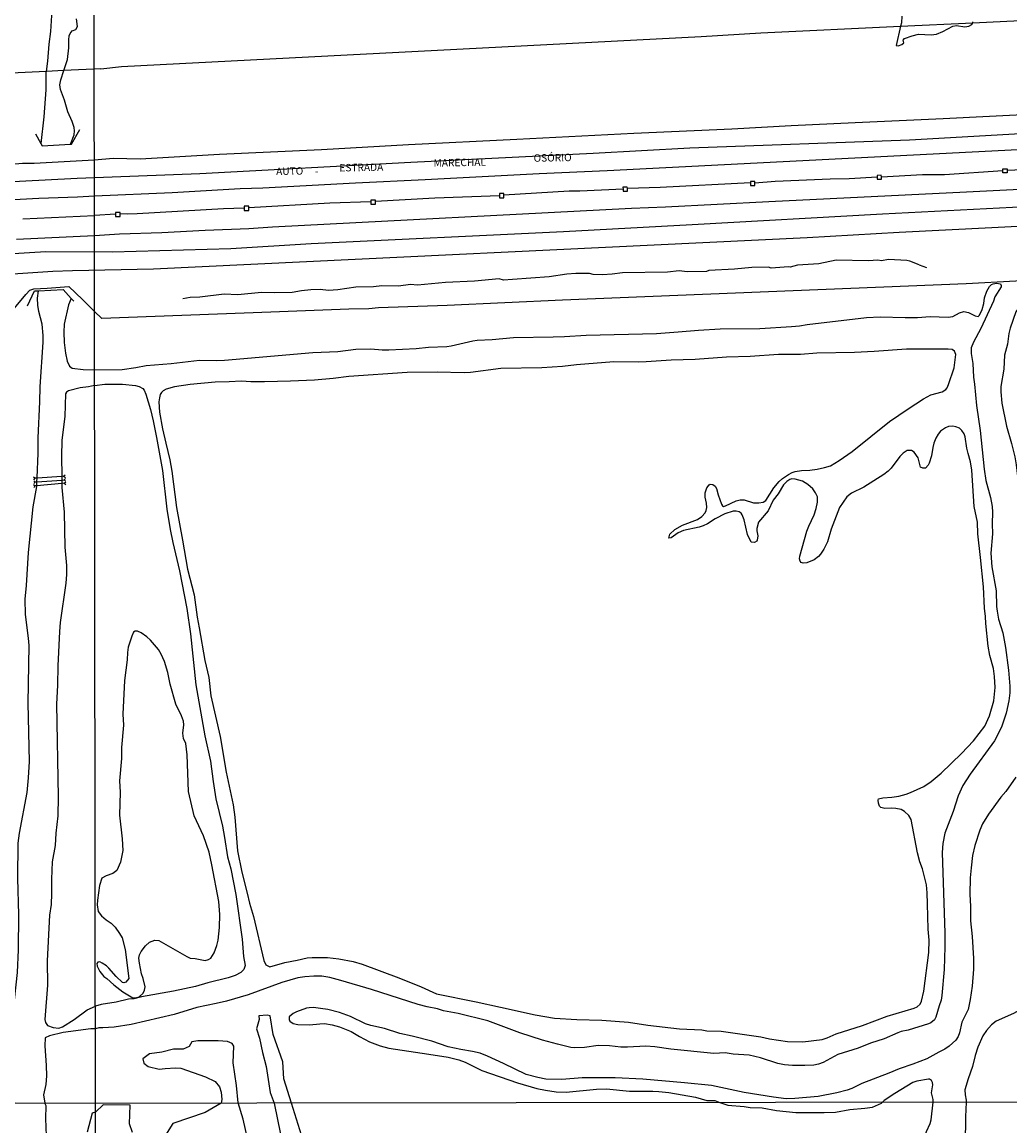
# Model space of a CAD drawing. Units: millimetres. Extents: x 183105 to 185529, y 1679825 to 1685372.
# Drawn here: x 185015 to 185346, y 1683146 to 1683517 of the extents above; entities that cross this region are included whole.
import ezdxf
from ezdxf.enums import TextEntityAlignment as Align

# ---------------------------------------------------------------- set-up
doc = ezdxf.new("R2010")
doc.units = ezdxf.units.MM
doc.header["$MEASUREMENT"] = 0
for name, color, linetype in [('IMAGEM', 7, 'Continuous'), ('V-BANHADO', 102, 'Continuous'), ('V-CANAL', 111, 'Continuous'), ('V-CANTEIRO', 6, 'Continuous'), ('V-EIXO_DE_LOGRADOURO', 3, 'Continuous'), ('V-LOTE', 1, 'Continuous'), ('V-NOME_DOS_LOGRADOUROS', 2, 'Continuous'), ('V-PONTE_VIADUTO_PASSARELA', 2, 'Continuous'), ('V-QUADRA', 40, 'Continuous'), ('V-RIO', 180, 'Continuous'), ('V-VALETA', 173, 'Continuous'), ('X-LIMITE_1000', 7, 'Continuous')]:
    doc.layers.add(name, color=color, linetype=linetype)
picture_1 = doc.add_image_def('image1.jpg', size_in_pixel=(4030, 4631))

msp = doc.modelspace()

# ---------------------------------------------------------------- linework, layer by layer
at = {"layer": 'V-BANHADO'}
for points in [[(185040.41, 1683218.24), (185041.49, 1683216.8), (185043.05, 1683215.37), (185044.68, 1683214.32), (185046.04, 1683212.97), (185047.54, 1683210.88), (185048.37, 1683209.43), (185049.44, 1683205.51), (185050.7, 1683195.73), (185049.68, 1683194.54), (185048.98, 1683194.26), (185048.51, 1683194.34), (185046.36, 1683196.35), (185043.97, 1683199.25), (185043.16, 1683199.99), (185041.75, 1683200.93), (185040.89, 1683201.35), (185040.26, 1683201.23), (185039.92, 1683200.71), (185040.05, 1683199.89), (185040.05, 1683199.89), (185040.94, 1683198.05), (185042.29, 1683196.41), (185043.26, 1683195.77), (185045.67, 1683193.57), (185048.6, 1683191.26), (185052.04, 1683189.2), (185053.29, 1683189.31), (185054.13, 1683189.52), (185055.52, 1683190.84), (185055.91, 1683191.76), (185056.12, 1683192.89), (185055.49, 1683195.71), (185054.91, 1683197.34), (185054.26, 1683200.87), (185054.02, 1683202.5), (185054.24, 1683203.68), (185054.76, 1683204.79), (185056.22, 1683206.75), (185057.61, 1683207.88), (185059.39, 1683208.59), (185060.72, 1683208.44), (185070.09, 1683203.08), (185071.27, 1683202.55), (185072.97, 1683202.41), (185076.25, 1683201.81), (185077.41, 1683202.08), (185078.22, 1683202.58), (185079.34, 1683204.38), (185080.18, 1683206.76), (185080.62, 1683208.63), (185081.12, 1683212.88), (185081.18, 1683217.22), (185080.9, 1683221.55), (185078.55, 1683233.92), (185077.6, 1683238.19), (185075.7, 1683243.57), (185072.55, 1683250.36), (185070.73, 1683258.51), (185070.27, 1683270.8), (185069.74, 1683274.63), (185069.06, 1683276.29), (185068.8, 1683278.08), (185069.16, 1683280.89), (185068.99, 1683282.16), (185068.31, 1683283.92), (185066.39, 1683287.82), (185064.53, 1683294.55), (185063.74, 1683298.39), (185062.62, 1683302.11), (185061.55, 1683304.64), (185060.6, 1683306.11), (185057.9, 1683309.33), (185056.65, 1683310.47), (185054.78, 1683311.75), (185053.55, 1683312.35), (185052.73, 1683312.31), (185052.21, 1683311.95), (185051.63, 1683310.62), (185050.42, 1683306.97), (185050.19, 1683305.15), (185050.13, 1683302.75), (185049.19, 1683295.72), (185048.62, 1683284.42), (185048.88, 1683280.72), (185048.19, 1683273.27), (185048.14, 1683269.52), (185047.57, 1683262.1), (185047.7, 1683258.23), (185047.52, 1683250.51), (185048.4, 1683242.59), (185048.59, 1683238.68), (185047.81, 1683234.76), (185046.61, 1683232), (185046.61, 1683232), (185045.24, 1683230.98), (185043.07, 1683230.16), (185041.63, 1683229.42), (185040.78, 1683226.96), (185040.09, 1683222.05), (185040.03, 1683220.43), (185040.41, 1683218.24)], [(185099.43, 1683153.91), (185101.62, 1683143.46), (185104.3, 1683141.77), (185105.87, 1683141.77), (185105.87, 1683141.77), (185106.84, 1683141.77), (185108.68, 1683143.18), (185105.29, 1683153.92), (185105.29, 1683153.92), (185102.68, 1683162.05), (185102.39, 1683167.81), (185099.12, 1683176.95), (185098.12, 1683183.21), (185097.08, 1683183.43), (185094.25, 1683183.21), (185094.4, 1683181.92), (185093.47, 1683178.83), (185094.56, 1683175.68), (185095.52, 1683170.93), (185096.81, 1683166.16), (185098.13, 1683157.41), (185099.43, 1683153.91)]]:
    msp.add_lwpolyline(points, close=True, dxfattribs=at)
for points in [[(185090.84, 1683140.6), (185089.03, 1683148.51), (185087.35, 1683153.96), (185087.35, 1683153.96), (185086.76, 1683159.8), (185085.71, 1683167.37), (185085.86, 1683172.99), (185085.3, 1683173.93), (185083.81, 1683174.58), (185080.62, 1683174.79), (185073.77, 1683174.79), (185071.8, 1683174.5), (185070.91, 1683172.92), (185068.9, 1683171.98), (185065.63, 1683171.98), (185061.68, 1683170.97), (185057.63, 1683170.47), (185055.4, 1683168.74), (185055.69, 1683167.29), (185057.1, 1683166.15), (185060.89, 1683165.27), (185062.82, 1683165.57), (185066.37, 1683165.77), (185068.08, 1683165.65), (185076.44, 1683162.73), (185079.67, 1683161.21), (185081.14, 1683159.34), (185081.69, 1683157.56), (185081.89, 1683155.07), (185081.71, 1683153.89), (185081.71, 1683153.89), (185076.33, 1683150.8), (185065.39, 1683147.05), (185060.53, 1683139.28)], [(185051.88, 1683144.06), (185050.84, 1683146.98), (185051.11, 1683153.22), (185042.02, 1683153.29), (185039.49, 1683150.9), (185039.49, 1683150.9), (185038.38, 1683150.54), (185036.62, 1683144.14)]]:
    msp.add_lwpolyline(points, dxfattribs=at)
at = {"layer": 'V-CANAL'}
for points in [[(185311.27, 1683417.65), (185315.46, 1683417.64), (185319.66, 1683417.89), (185325.76, 1683417.7), (185327.28, 1683417.99), (185329.54, 1683419.21), (185331.03, 1683419.61), (185332.56, 1683419.33), (185334.85, 1683418.16), (185335.85, 1683417.99), (185336.32, 1683418.34), (185337.22, 1683420.3), (185337.74, 1683422.3), (185338.01, 1683424.2), (185338.72, 1683426.49), (185339.61, 1683428.02), (185340.34, 1683428.7), (185340.86, 1683428.94)], [(185340.86, 1683428.94), (185342, 1683429.15), (185343.33, 1683428.96), (185343.6, 1683428.37), (185343.54, 1683427.9), (185341.47, 1683424.59), (185340.93, 1683423.06), (185336.77, 1683413.91), (185334.29, 1683409.36), (185333.53, 1683407.46), (185333.53, 1683405.55), (185334.04, 1683402.12), (185334.3, 1683397.54), (185334.64, 1683395.25)], [(185019.84, 1683363.83), (185020.2, 1683372.03), (185020.18, 1683377.25), (185020.82, 1683389.32), (185020.87, 1683394.3), (185021.94, 1683409.33), (185021.94, 1683411.51), (185021.6, 1683415.31), (185020.43, 1683419.57), (185020.06, 1683421.76), (185020.02, 1683424.05), (185020.3, 1683426.55)], [(185031.33, 1683423.96), (185030.35, 1683421.86), (185028.89, 1683415.42), (185028.79, 1683412.71), (185028.97, 1683409.24), (185029.42, 1683405.58), (185030, 1683402.94), (185030.73, 1683401.3), (185031.59, 1683400.62), (185035.31, 1683400.15), (185039.16, 1683400.08)], [(185352.93, 1683422.31), (185350.23, 1683421.33), (185349.04, 1683420.34), (185348.5, 1683419.47), (185346.57, 1683414), (185346.09, 1683412.22), (185345.7, 1683408.63), (185344.66, 1683404.98), (185344.41, 1683400.21), (185343.49, 1683394.46)], [(185273.16, 1683414.62), (185275.8, 1683414.76), (185278.47, 1683415.24), (185298.3, 1683417.56), (185302.88, 1683417.81), (185311.27, 1683417.65)], [(185235.05, 1683412.78), (185241.92, 1683413.38), (185249.16, 1683413.8), (185262.48, 1683413.95), (185273.16, 1683414.62)], [(185158.9, 1683408.04), (185166.12, 1683409.82), (185167.64, 1683410.04), (185172.6, 1683410.2), (185179.85, 1683410.89), (185193.16, 1683411.06), (185196.98, 1683411.28)], [(185196.98, 1683411.28), (185204.22, 1683411.67), (185227.84, 1683412.28), (185235.05, 1683412.78)], [(185082.72, 1683403.26), (185112.44, 1683405.83), (185120.8, 1683406.14)], [(185120.8, 1683406.14), (185126.9, 1683406.93), (185131.86, 1683407.09), (185135.67, 1683406.74), (185137.96, 1683406.75), (185147.08, 1683407.17), (185151.27, 1683407.67), (185157.38, 1683407.86), (185158.9, 1683408.04)], [(185294.29, 1683405.83), (185281.71, 1683405.66), (185276.12, 1683405.21), (185268.77, 1683405.23), (185259.33, 1683404.55)], [(185327.89, 1683406.28), (185327.06, 1683406.87), (185325.76, 1683407.03), (185311.77, 1683407.03), (185300.94, 1683406.15), (185294.29, 1683405.83)], [(185306.11, 1683382.72), (185312.28, 1683387), (185317.46, 1683390.32), (185319.91, 1683391.69), (185323.76, 1683392.61), (185324.93, 1683393.39), (185325.42, 1683394.04), (185325.88, 1683395.09), (185327.74, 1683400.69), (185328.3, 1683405.23), (185327.89, 1683406.28)], [(185039.16, 1683400.08), (185048.46, 1683400.13), (185053, 1683400.81), (185056.44, 1683401.53), (185064.83, 1683402.13), (185074.33, 1683403.31), (185080.05, 1683403.15), (185082.72, 1683403.26)], [(185224.37, 1683402.77), (185221.93, 1683402.61), (185213.54, 1683402.68), (185200.95, 1683401.69), (185196.28, 1683401.18), (185189.29, 1683400.75)], [(185259.33, 1683404.55), (185251.29, 1683404.32), (185240.81, 1683403.51), (185232.76, 1683403.28), (185224.37, 1683402.77)], [(185154.2, 1683399.24), (185144.06, 1683399.16), (185124.48, 1683397.79), (185119.24, 1683397.14)], [(185189.29, 1683400.75), (185175.52, 1683400.46), (185165.39, 1683399.12), (185163.29, 1683399), (185154.2, 1683399.24)], [(185039.16, 1683394.74), (185037.09, 1683394.31), (185034.34, 1683394.04), (185030.34, 1683393.02), (185029.69, 1683392.59), (185029.39, 1683391.95), (185029.2, 1683384.39), (185028.2, 1683376.48), (185028.04, 1683370.98), (185028.19, 1683364.36)], [(185039.16, 1683394.74), (185042.61, 1683395.2), (185048.55, 1683395.2), (185052.88, 1683394.8), (185054.12, 1683394.45), (185055.34, 1683393.75), (185055.82, 1683393.17), (185056.39, 1683391.91), (185057.98, 1683386.67), (185058.87, 1683382.95), (185059.9, 1683377.36)], [(185084.31, 1683396.06), (185079.61, 1683395.87), (185071.22, 1683395.11), (185065.97, 1683394.28), (185063.17, 1683393.52), (185062.13, 1683392.99), (185061.61, 1683392.45), (185061.22, 1683391.72), (185060.91, 1683390.67), (185060.75, 1683389.28), (185060.95, 1683385.78), (185061.99, 1683380.19)], [(185119.24, 1683397.14), (185112.95, 1683396.55), (185104.9, 1683396.26), (185096.16, 1683396.06), (185091.62, 1683396.06), (185088.47, 1683396.26), (185084.31, 1683396.06)], [(185334.64, 1683395.25), (185335.32, 1683388.01), (185336.52, 1683379.65), (185337.8, 1683366.68), (185338.37, 1683362.9), (185339.92, 1683357.18)], [(185343.49, 1683394.46), (185343.43, 1683392.65), (185343.81, 1683388.8), (185345.32, 1683381.08), (185347.04, 1683375.29), (185348.13, 1683370.87), (185348.63, 1683368.2), (185349.07, 1683364.3)], [(185061.99, 1683380.19), (185063.12, 1683375.47)], [(185276.5, 1683366.23), (185279.29, 1683366.39), (185281.74, 1683366.74), (185284.19, 1683367.2), (185286.29, 1683367.85), (185289.18, 1683369.65), (185293.5, 1683372.68), (185306.11, 1683382.72)], [(185332.51, 1683371.96), (185332, 1683373.7), (185331.51, 1683377.55), (185331.14, 1683378.6), (185330.4, 1683379.63), (185329.52, 1683380.41), (185328.33, 1683380.95), (185327.28, 1683381.18), (185325.89, 1683381), (185324.84, 1683380.56), (185323.15, 1683379.45), (185322.4, 1683378.48), (185321.64, 1683377.14), (185320.94, 1683375.39), (185320.56, 1683373.99), (185320.12, 1683371.19), (185319.37, 1683368.75), (185319.08, 1683368.05), (185318.19, 1683367.08), (185317.21, 1683367.02), (185316.51, 1683367.33), (185315.64, 1683370.52), (185314.36, 1683372.35), (185313.4, 1683372.95)], [(185059.9, 1683377.36), (185061.92, 1683366.23), (185063.36, 1683353.24), (185064.52, 1683346.43)], [(185063.12, 1683375.47), (185064.41, 1683369.83), (185065.11, 1683365.98), (185066.63, 1683353.78), (185068.62, 1683342.81)], [(185313.4, 1683372.95), (185312, 1683372.92), (185310.63, 1683372.07), (185309.58, 1683371), (185306.64, 1683367.04), (185305.64, 1683366.01), (185304.21, 1683364.88), (185297.44, 1683360.61), (185293.28, 1683358.59), (185291.77, 1683357.45), (185289.22, 1683353.84), (185286.46, 1683346.5)], [(185336.56, 1683336.99), (185335.7, 1683345.04), (185335.61, 1683348.88), (185334.51, 1683354.13), (185333.69, 1683366.36), (185333.21, 1683369.16), (185332.51, 1683371.96)], [(185248.56, 1683358.1), (185249.64, 1683354.95), (185249.94, 1683354.42), (185250.29, 1683354.2), (185250.98, 1683354.36), (185254.55, 1683356.08), (185255.9, 1683356.43), (185257.3, 1683356.41), (185260.45, 1683355.41), (185262.19, 1683355.38), (185263.59, 1683355.67), (185264.58, 1683356.19), (185267.18, 1683360.39), (185268.98, 1683362.51), (185270.15, 1683363.59), (185272.11, 1683364.96), (185273.35, 1683365.6), (185274.4, 1683365.96), (185276.5, 1683366.23)], [(185012.34, 1683153.75), (185011.75, 1683158.13), (185011.93, 1683162.72), (185011.66, 1683181.49), (185012.25, 1683188.51), (185013.29, 1683197.77), (185013.65, 1683205.36), (185013.7, 1683217.05), (185013.34, 1683229.37), (185013.46, 1683241.12), (185013.89, 1683244.5), (185016.48, 1683258.2), (185017.01, 1683263.12), (185017.25, 1683268.57), (185016.87, 1683288.18), (185017.16, 1683307.52), (185017, 1683309.95), (185015.91, 1683317.92), (185015.8, 1683323.11), (185016.31, 1683327.7), (185016.97, 1683338.69), (185018.53, 1683354.03), (185019.71, 1683360.83), (185019.73, 1683361.19)], [(185019.73, 1683361.19), (185019.79, 1683362.56)], [(185019.79, 1683362.56), (185019.84, 1683363.83)], [(185028.17, 1683361.96), (185028.12, 1683360.5), (185028.99, 1683352.26), (185029.2, 1683340.55), (185029.73, 1683334.39), (185029.74, 1683331.3), (185029.5, 1683328.47), (185027.61, 1683315.23), (185027.32, 1683312.21), (185026.81, 1683300.7), (185026.75, 1683294.14), (185026.39, 1683287.86), (185026.87, 1683256.73), (185026.81, 1683250.3), (185026.11, 1683244.46), (185025.91, 1683240.42), (185024.96, 1683234.93), (185024.65, 1683229.05), (185024.68, 1683224.29), (185024.52, 1683220.55), (185024.06, 1683216.97), (185023.24, 1683201.69), (185023.29, 1683193.49), (185022.46, 1683182.02), (185022.64, 1683180.94), (185023.32, 1683179.97), (185025.21, 1683179.24), (185027.18, 1683179.1), (185028.41, 1683179.54), (185032.34, 1683182), (185036.65, 1683185.24), (185039.43, 1683186.47)], [(185028.2, 1683363.18), (185028.17, 1683361.96)], [(185028.19, 1683364.36), (185028.21, 1683363.35), (185028.2, 1683363.18)], [(185235.12, 1683345.29), (185232.8, 1683343.68), (185231.97, 1683343.54), (185232.28, 1683344.89), (185234, 1683346.48), (185236.5, 1683347.86), (185241.54, 1683349.83), (185243.08, 1683350.85), (185244.22, 1683352.09), (185244.55, 1683352.79), (185244.7, 1683353.84), (185244.6, 1683355.24), (185244.19, 1683357.34), (185244.2, 1683358.73), (185244.73, 1683360.48), (185245.47, 1683361.48), (185245.89, 1683361.67), (185246.73, 1683361.58), (185247.56, 1683360.94), (185247.95, 1683360.2), (185248.56, 1683358.1)], [(185281.45, 1683353.52), (185281.88, 1683355.62), (185281.85, 1683357.37), (185281.26, 1683358.77), (185280.31, 1683360.13), (185278.64, 1683361.59), (185276.81, 1683362.69), (185274.37, 1683363.39), (185273.32, 1683363.46), (185272.62, 1683363.24), (185271.58, 1683362.58), (185270.46, 1683361.38), (185268.68, 1683358.45), (185266.99, 1683356.25), (185265.29, 1683352.76), (185262.09, 1683348.85), (185261.49, 1683346.75), (185261.46, 1683346.05), (185261.9, 1683344.3), (185261.67, 1683342.91)], [(185339.92, 1683357.18), (185340.55, 1683354.13), (185340.69, 1683352.22), (185340.55, 1683348.4), (185340.62, 1683344.97), (185340.12, 1683338.49), (185340.47, 1683333.91), (185341.92, 1683325.9), (185342.01, 1683320.56), (185342.21, 1683319.04)], [(185261.67, 1683342.91), (185261.46, 1683342.51), (185260.71, 1683342.06), (185259.63, 1683342.16), (185258.36, 1683344.78), (185257.22, 1683349.68), (185256.63, 1683351.42), (185256.3, 1683351.92), (185255.62, 1683352.36), (185254.57, 1683352.65), (185253.52, 1683352.56), (185250.72, 1683351.66), (185247.57, 1683350.07), (185244.91, 1683348.32), (185243.51, 1683347.62), (185242.11, 1683347.19), (185236.86, 1683346.07), (185235.12, 1683345.29)], [(185286.46, 1683346.5), (185285.22, 1683342.3), (185283.98, 1683339.85), (185282.88, 1683338.11), (185282.26, 1683337.43), (185280.72, 1683336.28), (185278.28, 1683335.26), (185277.05, 1683335.13), (185276.41, 1683335.42), (185276.05, 1683335.8), (185275.89, 1683336.58), (185276, 1683337.44), (185278.27, 1683345.83), (185278.93, 1683347.58), (185280.77, 1683351.42), (185281.45, 1683353.52)], [(185064.52, 1683346.43), (185065.38, 1683342.08), (185067.62, 1683332.57), (185070.18, 1683319.9), (185071.4, 1683311.38)], [(185068.62, 1683342.81), (185070.4, 1683333.12), (185072.55, 1683324.47), (185073.61, 1683317.04), (185074.31, 1683313.44)], [(185341.3, 1683297.11), (185340.93, 1683299.81), (185339.79, 1683304.2), (185339.23, 1683307.25), (185338.37, 1683314.84), (185338.34, 1683317.29), (185337.95, 1683320.09), (185337.6, 1683327.21), (185336.56, 1683336.99)], [(185342.21, 1683319.04), (185342.69, 1683316.37), (185344.08, 1683311.79), (185345.03, 1683306.83), (185346, 1683299.21), (185346.48, 1683293.87), (185346.48, 1683291.58), (185346.18, 1683288.91), (185345.24, 1683284.77), (185344.78, 1683283.47)], [(185074.31, 1683313.44), (185076.22, 1683302.45), (185077.46, 1683296.82), (185078.23, 1683290.62), (185079.72, 1683283.73)], [(185071.4, 1683311.38), (185073.18, 1683294.31), (185076.17, 1683277.24)], [(185323.37, 1683264.62), (185330.22, 1683271.25), (185334.24, 1683275.51), (185338.02, 1683280.45), (185339.67, 1683283.85), (185341.14, 1683288.97), (185341.55, 1683293.39), (185341.3, 1683297.11)], [(185079.72, 1683283.73), (185081.37, 1683276.93), (185083.31, 1683265.01), (185085.69, 1683254.01)], [(185344.78, 1683283.47), (185343.62, 1683280.04), (185341.35, 1683275.46), (185333.1, 1683264.34), (185330.65, 1683260.53), (185329.08, 1683257.09), (185327.43, 1683251.75), (185324.63, 1683244.51)], [(185076.17, 1683277.24), (185078.08, 1683268.69), (185078.93, 1683261.89), (185079.89, 1683256.05), (185082.07, 1683246.86), (185082.8, 1683243.08)], [(185308.22, 1683252.79), (185306.85, 1683252.95), (185304.46, 1683252.83), (185303.14, 1683253.14), (185302.71, 1683253.61), (185302.36, 1683254.55), (185302.24, 1683255.57), (185302.38, 1683256), (185303.77, 1683256.41), (185306.85, 1683256.6), (185309.23, 1683256.95), (185311.62, 1683257.57), (185313.11, 1683258.17), (185317.61, 1683260.16), (185320.04, 1683261.91), (185323.37, 1683264.62)], [(185348.48, 1683263.31), (185345.16, 1683258.49), (185343.44, 1683256.59), (185339.26, 1683250.93), (185337.31, 1683247.62), (185336.39, 1683245.53), (185334.7, 1683240.38), (185333.94, 1683237.07), (185333.53, 1683232.88)], [(185085.69, 1683254.01), (185086.29, 1683249.88), (185087.18, 1683238.57), (185088.58, 1683231.45), (185090.33, 1683224.33)], [(185318.85, 1683220.74), (185318.76, 1683224.45), (185318.46, 1683227.16), (185317.1, 1683232.56), (185316.28, 1683234.94), (185315.49, 1683237.96), (185313.33, 1683249.12), (185312.57, 1683250.46), (185311.11, 1683251.83), (185309.93, 1683252.47), (185308.22, 1683252.79)], [(185082.8, 1683243.08), (185083.75, 1683236.59), (185084.88, 1683232.49), (185086.58, 1683223.95), (185088.68, 1683208.94)], [(185324.63, 1683244.51), (185323.99, 1683241.08), (185323.74, 1683238.02), (185324.6, 1683210.95), (185324.6, 1683206.37)], [(185333.53, 1683232.88), (185333.19, 1683229.48), (185333, 1683224.07), (185333.29, 1683219.85), (185333.27, 1683215.05), (185333.85, 1683209.87), (185334.26, 1683202.43)], [(185090.33, 1683224.33), (185091.16, 1683221.05), (185092.54, 1683216.57), (185095.99, 1683201.73), (185096.7, 1683200.27), (185097.98, 1683199.63), (185103.06, 1683201.08), (185107.13, 1683201.93)], [(185316.35, 1683187.06), (185316.76, 1683188.1), (185317.62, 1683191.5), (185319.21, 1683204.49), (185319.35, 1683208.56), (185319.02, 1683212.28), (185318.85, 1683220.74)], [(185088.68, 1683208.94), (185089.1, 1683203.13), (185089.71, 1683200.05), (185089.23, 1683198.71), (185088.27, 1683197.72), (185086.38, 1683196.69), (185083.99, 1683195.94), (185077.19, 1683194.28), (185073.09, 1683193), (185065.65, 1683191.45)], [(185324.6, 1683206.37), (185324.38, 1683198.74), (185323.68, 1683189.97), (185323.42, 1683188.44), (185322.7, 1683186.54), (185321.61, 1683182.72), (185321.2, 1683181.88), (185319.94, 1683180.85), (185319.18, 1683180.51), (185312.32, 1683178.4), (185310.03, 1683177.95), (185308.88, 1683177.53)], [(185107.13, 1683201.93), (185110.56, 1683202.67), (185112.25, 1683202.79), (185117.39, 1683202.79), (185121.15, 1683202.38), (185125.94, 1683201.39), (185129, 1683200.54), (185141.3, 1683195.94)], [(185334.26, 1683202.43), (185334.23, 1683198.84), (185333.8, 1683193.12), (185333.19, 1683188.64), (185332.43, 1683185.33), (185330.32, 1683181.1), (185329.6, 1683177.51), (185329.16, 1683176.3), (185328.29, 1683175.06), (185326.12, 1683172.98)], [(185118.09, 1683196.02), (185115.42, 1683196.5), (185112.75, 1683196.56), (185109.7, 1683196.31), (185107.42, 1683195.93), (185102.08, 1683194.39), (185090.67, 1683190.29), (185083.42, 1683188.12), (185079.99, 1683187.38)], [(185156.26, 1683184.9), (185154.26, 1683185.52), (185150.83, 1683186.22), (185147.78, 1683187.04), (185132.17, 1683192.05), (185121.88, 1683195.07), (185118.09, 1683196.02)], [(185141.3, 1683195.94), (185148.8, 1683192.88), (185153.91, 1683190.57), (185167.23, 1683187.95), (185175.46, 1683186.14)], [(185065.65, 1683191.45), (185054.88, 1683189.6), (185052.37, 1683188.96), (185050.56, 1683188.81), (185046.43, 1683187.82), (185041.4, 1683187.03), (185039.43, 1683186.47)], [(185352.23, 1683191.27), (185352.32, 1683189.53), (185352.2, 1683188.51), (185351.5, 1683186.79), (185350.69, 1683185.83), (185349.75, 1683185.12), (185347.69, 1683183.98), (185341.9, 1683181.4), (185340.35, 1683180.2), (185338.61, 1683178.29), (185337.45, 1683176.43), (185335.73, 1683172.68), (185334.84, 1683169.92), (185333.89, 1683166.17), (185332.46, 1683162.07)], [(185079.99, 1683187.38), (185073.54, 1683185.95), (185065.91, 1683183.67), (185051.42, 1683180.24), (185045.73, 1683179.37), (185041.91, 1683179.15)], [(185283.49, 1683175.24), (185285.17, 1683175.79), (185288.14, 1683177.11), (185296.96, 1683179.92), (185305.23, 1683183.04), (185314.38, 1683185.82), (185315.37, 1683186.2), (185316.35, 1683187.06)], [(185115.04, 1683185.69), (185112.63, 1683185.98), (185111.17, 1683185.93), (185110.28, 1683185.76), (185107, 1683184.52), (185105.87, 1683183.95), (185104.47, 1683182.88), (185104.47, 1683181.99), (185104.71, 1683181.39), (185105.83, 1683180.64), (185107.35, 1683180.3), (185111.26, 1683180.16), (185114.82, 1683180.56), (185116.31, 1683180.58), (185118.98, 1683180.23), (185121.34, 1683179.56)], [(185145.81, 1683176.38), (185141.61, 1683177.24), (185136.46, 1683178.96), (185131.92, 1683179.91), (185130.14, 1683180.51), (185125.1, 1683182.93), (185121.34, 1683184.33), (185117.46, 1683185.3), (185115.04, 1683185.69)], [(185194.53, 1683173.65), (185189.57, 1683175.03), (185181.94, 1683177.46), (185171.14, 1683181.47), (185161.22, 1683183.93), (185156.26, 1683184.9)], [(185175.46, 1683186.14), (185187.03, 1683183.48), (185193.55, 1683182.42), (185201.05, 1683181.94), (185209.5, 1683181.79)], [(185121.34, 1683179.56), (185125.25, 1683177.99), (185128.09, 1683176.22), (185131.47, 1683174.52), (185135.03, 1683173.17), (185137.99, 1683172.39), (185151.37, 1683170.36)], [(185209.5, 1683181.79), (185218.4, 1683181.09), (185224.88, 1683180.1), (185235.52, 1683178.8), (185243.03, 1683178.46), (185244.75, 1683178.19), (185249.55, 1683178.08)], [(185039.45, 1683178.82), (185037.88, 1683178.85), (185028.65, 1683177.56), (185024.03, 1683176.45), (185022.59, 1683175.78), (185022.4, 1683173.14), (185022.89, 1683166.58), (185022.97, 1683163.07), (185022.79, 1683160.2), (185022.03, 1683156.72), (185022.4, 1683153.9)], [(185041.91, 1683179.15), (185040.56, 1683179.13), (185039.45, 1683178.82)], [(185176.43, 1683167.21), (185171.11, 1683169.71), (185168.66, 1683170.63), (185165.99, 1683171.28), (185162.11, 1683171.88), (185157.89, 1683172.83), (185152.39, 1683174.67), (185145.81, 1683176.38)], [(185249.55, 1683178.08), (185262.86, 1683176.19), (185265.72, 1683175.52), (185271.86, 1683174.63), (185277.01, 1683174.51), (185283.49, 1683175.24)], [(185308.88, 1683177.53), (185304.31, 1683175.49), (185299.73, 1683174.04), (185295.57, 1683172.39), (185288.7, 1683170.25), (185283.74, 1683167.56), (185282.22, 1683166.99), (185280.69, 1683166.69), (185277.64, 1683166.5), (185273.48, 1683166.51), (185270.81, 1683166.72)], [(185232.61, 1683172.04), (185227.27, 1683172.79), (185224.21, 1683173.04), (185218.14, 1683172.63), (185215.86, 1683172.63), (185212.04, 1683173.08), (185208.23, 1683173.24), (185203.65, 1683172.6), (185200.22, 1683172.5), (185199.08, 1683172.57), (185194.53, 1683173.65)], [(185270.81, 1683166.72), (185268.52, 1683167.21), (185262.7, 1683169.14), (185258.89, 1683170.01), (185253.55, 1683170.28), (185250.88, 1683170.73), (185247.07, 1683170.5), (185232.61, 1683172.04)], [(185326.12, 1683172.98), (185324.64, 1683171.96), (185322.58, 1683171.01), (185318.61, 1683168.82), (185313.87, 1683166.97), (185309.36, 1683165.42), (185305.8, 1683163.92), (185296.81, 1683160.52)], [(185151.37, 1683170.36), (185157.92, 1683169.31), (185161.48, 1683168.45), (185163.57, 1683167.61), (185169.2, 1683164.85), (185181.12, 1683160.71)], [(185207.4, 1683162.44), (185202.92, 1683162.4), (185196.06, 1683161.83), (185190.68, 1683161.95), (185187.98, 1683162.46), (185184.11, 1683163.54), (185176.43, 1683167.21)], [(185237.25, 1683160.71), (185223.23, 1683161.89), (185213.95, 1683162.37), (185207.4, 1683162.44)], [(185320.7, 1683154.2), (185320.75, 1683155.17), (185320.18, 1683157.3), (185320.59, 1683160.09), (185320.54, 1683160.79), (185320.15, 1683161.54), (185319.47, 1683161.95), (185319.12, 1683161.95), (185315.27, 1683161.3), (185313.87, 1683160.84), (185307.8, 1683157.12), (185304.3, 1683154.74), (185303.72, 1683154.18)], [(185332.46, 1683162.07), (185331.34, 1683158.32), (185331.43, 1683156.63), (185331.83, 1683154.91), (185331.77, 1683154.22)], [(185181.12, 1683160.71), (185187.63, 1683158.85), (185190.59, 1683158.2), (185194.18, 1683157.67), (185197.49, 1683157.57), (185207.72, 1683158.55), (185211.06, 1683158.68)], [(185211.06, 1683158.68), (185218.78, 1683157.96), (185226.6, 1683157.95), (185228.66, 1683157.82), (185231.94, 1683157.41), (185240.87, 1683155.91)], [(185267.12, 1683155.85), (185257.3, 1683157.44), (185246.24, 1683159.86), (185237.25, 1683160.71)], [(185296.81, 1683160.52), (185293.4, 1683158.84), (185291.88, 1683158.28), (185288.32, 1683157.34), (185282.09, 1683156.07), (185274.27, 1683155.41), (185271.32, 1683155.39), (185267.12, 1683155.85)], [(185022.27, 1683114.95), (185021.7, 1683119.62), (185021.56, 1683126.2), (185021.79, 1683130.11), (185022.65, 1683136.3), (185022.99, 1683142.88), (185022.76, 1683148.76), (185022.87, 1683153.01), (185022.4, 1683153.9)], [(185240.87, 1683155.91), (185244.71, 1683154.74), (185247.46, 1683154.8), (185249.08, 1683154.11)], [(185249.08, 1683154.11), (185251.83, 1683153.19), (185257.25, 1683152.81), (185259.29, 1683152.48), (185263.34, 1683152.37), (185268.13, 1683151.43), (185274.57, 1683150.72), (185284.17, 1683150.76)], [(185284.17, 1683150.76), (185287.91, 1683150.88), (185292.69, 1683151.81), (185297.8, 1683152.19), (185300.38, 1683152.56), (185303.4, 1683153.88), (185303.72, 1683154.18)], [(185317.5, 1683135.91), (185317.54, 1683138.91), (185317.94, 1683142.22), (185318.52, 1683144.33), (185319.7, 1683147.07), (185320.03, 1683148.25), (185320.7, 1683154.2)], [(185331.77, 1683154.22), (185331.58, 1683149.34), (185331.61, 1683145.19), (185331.07, 1683141.01), (185330.24, 1683136.83), (185329.85, 1683133.83), (185329.89, 1683132.05), (185330.37, 1683129.3), (185330.37, 1683128.44), (185330.17, 1683126.62), (185329.31, 1683122.13)]]:
    msp.add_lwpolyline(points, dxfattribs=at)
at = {"layer": 'V-CANTEIRO'}
for points in [[(184898.91, 1683451.19), (185020.48, 1683457.64), (185033.37, 1683458.08), (185039.07, 1683458.42), (185065.19, 1683459.58), (185088.03, 1683460.88), (185095.63, 1683461.14), (185126.74, 1683462.84), (185150.11, 1683463.87), (185188.44, 1683465.94), (185211.24, 1683466.97), (185353.47, 1683474.26), (185383.63, 1683475.43), (185413.94, 1683477.04), (185444.66, 1683478.32), (185452.34, 1683478.87), (185467.78, 1683479.61), (185521.65, 1683482.26)], [(185440.89, 1683465.2), (185425.29, 1683464.24), (185401.89, 1683463.11), (185397.99, 1683462.76), (185374.61, 1683461.83), (185331.93, 1683459.63), (185265.59, 1683456.48), (185230.85, 1683454.59), (185219.45, 1683454.14), (185098.93, 1683447.87), (185090.93, 1683447.32), (185076.25, 1683446.76), (185061.69, 1683445.98), (185047.52, 1683445.6), (185039.09, 1683445.05), (185012.89, 1683443.81)]]:
    msp.add_lwpolyline(points, dxfattribs=at)
at = {"layer": 'V-EIXO_DE_LOGRADOURO'}
for points in [[(184674.6, 1683446), (184741.02, 1683449.5), (184791, 1683452.38), (184848.5, 1683455.24), (184921.54, 1683458.91), (184957.86, 1683460.5), (185033.29, 1683464.33), (185074.54, 1683465.92), (185145.37, 1683469.74), (185206.53, 1683472.76), (185239.01, 1683474.53), (185312.76, 1683477.24), (185354.01, 1683479.62), (185406.78, 1683482.05), (185475.33, 1683486.1), (185521.57, 1683488.94)], [(184683.99, 1683421.42), (184744.52, 1683424.64), (184788.14, 1683426.66), (184840.8, 1683429.79), (184896.22, 1683432.89), (184962.55, 1683436.11), (185022.81, 1683439.79), (185045.22, 1683439.67), (185084.89, 1683440.75), (185111.83, 1683442.42), (185196.55, 1683446.48), (185239.82, 1683448.86), (185303.69, 1683452.44), (185356.13, 1683455.06), (185417.73, 1683457.58), (185487.93, 1683461.39), (185521.57, 1683462.19)]]:
    msp.add_lwpolyline(points, dxfattribs=at)
at = {"layer": 'V-LOTE'}
for points in [[(185334.04, 1683516.55), (185425.45, 1683520.97)], [(185154.33, 1683507.39), (185242.84, 1683511.94), (185262.89, 1683513.11), (185309.8, 1683515.38)], [(185309.8, 1683515.38), (185334.04, 1683516.55)], [(185041.23, 1683501.12), (185048.19, 1683501.9), (185154.33, 1683507.39)], [(185022.87, 1683500.23), (184959.08, 1683497.12), (184850.61, 1683491.43), (184849.93, 1683491.5), (184840.6, 1683490.95), (184839.7, 1683491.02), (184831.49, 1683490.47), (184779.62, 1683487.96)], [(185028.85, 1683500.52), (185022.87, 1683500.23)], [(185041.23, 1683501.12), (185028.85, 1683500.52)], [(184668.44, 1683382.55), (184715.34, 1683385.12), (184717.03, 1683385.1), (184717.56, 1683385.29), (184869.02, 1683392.67), (184869.88, 1683392.82), (184879.7, 1683393.17), (184939.53, 1683396.32), (184941.37, 1683396.3), (184993.52, 1683398.88), (184994.18, 1683399.05), (185016.02, 1683425.3), (185017.45, 1683426.82), (185018.75, 1683427.24), (185023.27, 1683427.43), (185030.49, 1683428), (185035.09, 1683423.67), (185039.12, 1683419.57)], [(185521.72, 1683425.25), (185514.53, 1683425.31), (185398.79, 1683419.52), (185395, 1683419.52), (185389.35, 1683420.43), (185386.5, 1683421.24), (185383.68, 1683422.46), (185381.81, 1683423.34), (185380.13, 1683424.47), (185377.8, 1683426.54), (185376.18, 1683427.67), (185372.17, 1683429.58), (185370.13, 1683430.21), (185367.58, 1683430.65), (185365.12, 1683430.71), (185331.85, 1683428.96), (185196.3, 1683423.41), (185157.57, 1683421.62), (185134.53, 1683420.8), (185131.25, 1683420.53), (185124.57, 1683420.45), (185098.29, 1683419.41)], [(185098.29, 1683419.41), (185041.64, 1683417.31), (185039.12, 1683419.57)]]:
    msp.add_lwpolyline(points, dxfattribs=at)
at = {"layer": 'V-PONTE_VIADUTO_PASSARELA'}
for points in [[(185031.12, 1683475.76), (185031.39, 1683475.77), (185034.18, 1683480.73)], [(185019.32, 1683479.21), (185021.08, 1683476.05)], [(185021.08, 1683476.05), (185021.52, 1683475.26), (185031.12, 1683475.76)], [(185016.63, 1683421.5), (185019.01, 1683426.51), (185020.3, 1683426.55)], [(185020.3, 1683426.55), (185028.58, 1683426.96), (185031.33, 1683423.96)], [(185031.33, 1683423.96), (185032.15, 1683423.06)], [(185028.73, 1683364.3), (185029.29, 1683364.81)], [(185019.08, 1683363.63), (185018.66, 1683363.12)], [(185019.11, 1683361.08), (185018.66, 1683361.44)], [(185019.08, 1683363.63), (185018.69, 1683363.97)], [(185019.14, 1683362.42), (185018.71, 1683362.79)], [(185019.11, 1683361.08), (185018.74, 1683360.46)], [(185019.14, 1683362.42), (185018.76, 1683361.82)], [(185019.83, 1683363.68), (185019.08, 1683363.63)], [(185019.72, 1683361.14), (185019.11, 1683361.08)], [(185019.14, 1683362.42), (185019.77, 1683362.44)], [(185028.17, 1683361.92), (185019.72, 1683361.14)], [(185019.77, 1683362.44), (185028.21, 1683363.05)], [(185028.21, 1683364.24), (185019.83, 1683363.68)], [(185028.94, 1683362), (185028.17, 1683361.92)], [(185028.73, 1683364.3), (185028.21, 1683364.24)], [(185028.21, 1683363.05), (185028.91, 1683363.11)], [(185028.73, 1683364.3), (185029.34, 1683363.88)], [(185028.91, 1683363.11), (185029.4, 1683363.61)], [(185028.91, 1683363.11), (185029.44, 1683362.71)], [(185028.94, 1683362), (185029.45, 1683362.43)], [(185028.94, 1683362), (185029.5, 1683361.52)]]:
    msp.add_lwpolyline(points, dxfattribs=at)
at = {"layer": 'V-QUADRA'}
for points in [[(185357.42, 1683485.98), (185324.09, 1683484.32), (185294.57, 1683482.99), (185272.99, 1683481.92), (185253.15, 1683480.84), (185220.23, 1683479.34), (185180.93, 1683477.34), (185144.61, 1683475.59), (185115.39, 1683473.93), (185081.12, 1683472.27), (185054.48, 1683470.78), (185045.5, 1683470.95), (185039.05, 1683470.4), (185018.88, 1683469.26), (185014.97, 1683469.27), (185011.12, 1683468.93)], [(185521.68, 1683456.82), (185513.69, 1683456.67), (185340.37, 1683447.66), (185309.27, 1683446.18), (185278.4, 1683444.4), (185058.98, 1683433.81), (185031.77, 1683433.23), (185025.1, 1683433.04), (185009.99, 1683432)]]:
    msp.add_lwpolyline(points, dxfattribs=at)
at = {"layer": 'V-RIO'}
for points in [[(185025.03, 1683524.43), (185024.39, 1683513.59), (185023.75, 1683509.32), (185023.3, 1683503.69), (185022.87, 1683500.23), (185022.82, 1683499.83), (185022.78, 1683494), (185022.15, 1683484.97), (185021.08, 1683476.05), (185021.52, 1683475.26), (185031.12, 1683475.76), (185032.28, 1683478.97), (185032.42, 1683480.26), (185032.34, 1683481.37), (185031.68, 1683483.36), (185030.12, 1683486.59), (185029.1, 1683490.5), (185027.7, 1683494.14), (185027.53, 1683495.75), (185027.82, 1683497.33), (185028.85, 1683500.52), (185030.03, 1683504.17), (185030.48, 1683508.13), (185030.47, 1683510.8), (185030.65, 1683512.17), (185030.92, 1683512.93), (185031.61, 1683513.84), (185032.91, 1683514.25), (185033.41, 1683515.3), (185033.08, 1683517.85)], [(185310.23, 1683518.79), (185310.07, 1683516.5), (185309.8, 1683515.38), (185308.25, 1683508.92), (185308.98, 1683508.81), (185310.25, 1683509.22), (185310.91, 1683509.77), (185310.63, 1683510.75), (185311.08, 1683511.3), (185313.65, 1683512.19), (185315.78, 1683512.67), (185320.07, 1683512.48), (185321.79, 1683512.75), (185323.92, 1683513.61), (185327.31, 1683515.37), (185328.56, 1683515.59), (185331.35, 1683515.16), (185332.75, 1683515.35), (185333.73, 1683515.97), (185334.04, 1683516.49), (185334.04, 1683516.55), (185334.05, 1683516.8)]]:
    msp.add_lwpolyline(points, dxfattribs=at)
at = {"layer": 'V-VALETA'}
for points in [[(185388.64, 1683468.97), (185378.08, 1683468.72), (185353.34, 1683467.26), (185345.55, 1683466.99)], [(185303.32, 1683464.77), (185317.18, 1683465.64), (185324.48, 1683465.64), (185344.07, 1683466.92)], [(185259.37, 1683462.76), (185229.08, 1683461.23), (185218.04, 1683460.86)], [(185301.89, 1683464.71), (185292.52, 1683464.11), (185286.16, 1683464.02), (185267.62, 1683463.22), (185260.86, 1683462.67)], [(185175.13, 1683458.45), (185153.45, 1683457.68), (185133.42, 1683456.54)], [(185216.6, 1683460.71), (185202.03, 1683460), (185198.54, 1683460), (185176.61, 1683458.62)], [(185089.41, 1683454.3), (185082.48, 1683454.07), (185053.48, 1683452.4), (185050.28, 1683452.26), (185047.7, 1683452.38)], [(185131.87, 1683456.44), (185118.15, 1683455.93), (185090.93, 1683454.4)], [(185015.04, 1683450.69), (185039.08, 1683451.83)], [(185046.21, 1683452.29), (185039.08, 1683451.83)], [(185305.67, 1683437.03), (185303.32, 1683436.68), (185302.12, 1683436.84), (185299.01, 1683436.65), (185288.16, 1683436.87), (185282.37, 1683435.65), (185275.15, 1683435.13), (185272.66, 1683434.55), (185272.19, 1683434.63), (185266.31, 1683434.13), (185265.47, 1683434.46), (185259.89, 1683434.43), (185253.97, 1683433.84), (185245.43, 1683433.37), (185244.56, 1683433.06), (185238.08, 1683432.89), (185235.48, 1683433.22), (185231.56, 1683432.87), (185216.38, 1683432.62), (185212.89, 1683432.17), (185209.74, 1683431.98), (185206.59, 1683432.06), (185205.34, 1683432.41), (185200.73, 1683432.36), (185197.77, 1683432.14), (185191.75, 1683431.29), (185179.5, 1683430.36), (185176.44, 1683430.19), (185174.97, 1683430.57), (185166.7, 1683429.81), (185156.95, 1683429.39), (185147.62, 1683428.43), (185145.23, 1683428.63), (185141.17, 1683428.16), (185135.65, 1683428.27), (185132.82, 1683427.94), (185126.82, 1683427.75), (185120.81, 1683426.93), (185117.69, 1683426.71), (185114.89, 1683426.98), (185111.8, 1683426.92), (185108.6, 1683426.59), (185105.46, 1683425.98), (185099.48, 1683425.83), (185095.21, 1683425.95), (185087.26, 1683425.17), (185082.68, 1683425.39), (185074.53, 1683424.47), (185071.23, 1683424.33), (185068.77, 1683423.91)], [(185315.97, 1683435.24), (185312.91, 1683436.54), (185311.93, 1683436.77), (185305.67, 1683437.03)], [(185315.97, 1683435.24), (185318.43, 1683434.44)]]:
    msp.add_lwpolyline(points, dxfattribs=at)
for points in [[(185303.32, 1683464.77), (185303.31, 1683465.37), (185301.87, 1683465.3), (185301.89, 1683464.71), (185301.92, 1683464.02), (185303.33, 1683464.08)], [(185344.07, 1683466.92), (185344.06, 1683467.46), (185345.55, 1683467.48), (185345.55, 1683466.99), (185345.55, 1683466.13), (185344.08, 1683466.11)], [(185216.63, 1683460), (185218.06, 1683460.05), (185218.04, 1683460.86), (185218.02, 1683461.4), (185216.57, 1683461.34), (185216.6, 1683460.71)], [(185260.86, 1683462.67), (185260.84, 1683463.28), (185259.36, 1683463.25), (185259.37, 1683462.76), (185259.4, 1683461.92), (185260.89, 1683461.96)], [(185175.13, 1683457.81), (185176.62, 1683457.82), (185176.61, 1683458.62), (185176.61, 1683459.18), (185175.12, 1683459.18), (185175.13, 1683458.45)], [(185090.93, 1683454.4), (185090.93, 1683454.92), (185089.41, 1683454.92), (185089.41, 1683454.3), (185089.41, 1683453.55), (185090.94, 1683453.56)], [(185131.87, 1683455.65), (185133.43, 1683455.66), (185133.42, 1683456.54), (185133.42, 1683457.02), (185131.87, 1683457.02), (185131.87, 1683456.44)], [(185046.22, 1683451.46), (185047.7, 1683451.46), (185047.7, 1683452.38), (185047.7, 1683452.89), (185046.21, 1683452.88), (185046.21, 1683452.29)]]:
    msp.add_lwpolyline(points, close=True, dxfattribs=at)
at = {"layer": 'X-LIMITE_1000'}
for p, q in [((185040.23, 1682599.52), (185036.48, 1685370.88)), ((185522.08, 1683154.47), (183109.08, 1683151.05))]:
    msp.add_line(p, q, dxfattribs=at)

# ---------------------------------------------------------------- texts
at = {"layer": 'V-NOME_DOS_LOGRADOUROS'}
for s, p in [('OSÓRIO', (185186.59, 1683469.09)), ('ESTRADA', (185121.38, 1683465.82)), ('MARECHAL', (185153, 1683467.45)), ('AUTO', (185100.14, 1683464.63)), ('-', (185113.19, 1683464.71))]:
    msp.add_text(s, height=2.5, rotation=1, dxfattribs=at).set_placement(p, align=Align.BOTTOM_LEFT)

# ---------------------------------------------------------------- referenced raster images: frames only (the image files are external)
at = {"layer": 'IMAGEM'}
image = msp.add_image(picture_1, insert=(183105.13, 1682596.78), size_in_units=(2415.17, 2775.35), dxfattribs=at)
image.dxf.flags = 7

doc.saveas('drawing.dxf')
